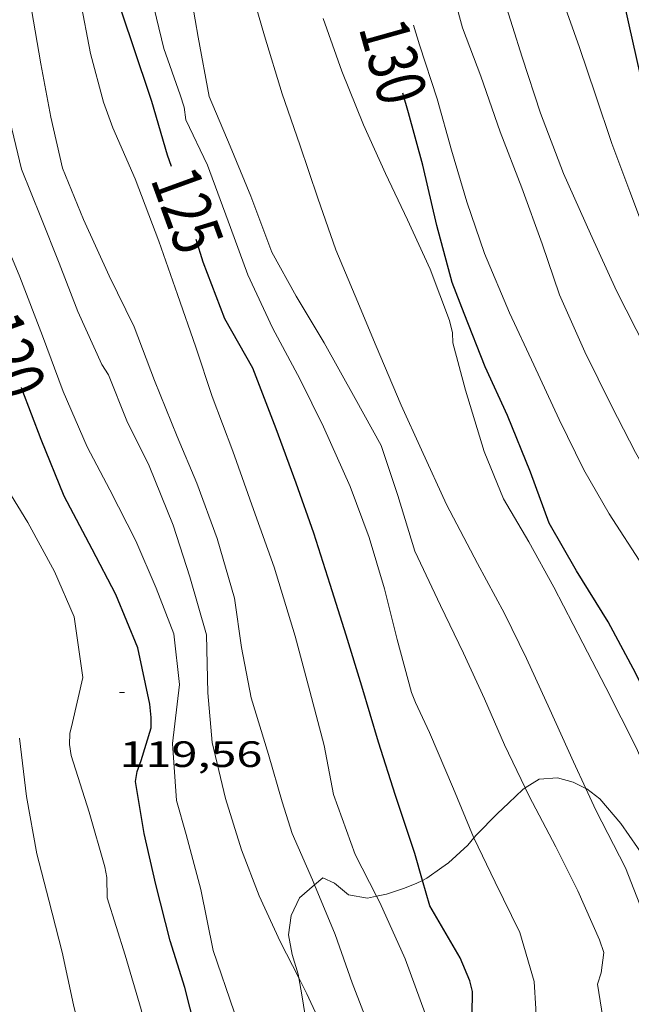
# Model space of a CAD drawing. Units: inches. Extents: x 451000 to 452007, y 4599500 to 4600000.
# Drawn here: x 451796 to 451821, y 4599559 to 4599599 of the extents above; entities that cross this region are included whole.
import ezdxf
from ezdxf.enums import TextEntityAlignment as Align

# ---------------------------------------------------------------- set-up
doc = ezdxf.new("R2010")
doc.units = ezdxf.units.IN
doc.header["$MEASUREMENT"] = 0
for name, color, linetype, lineweight in [('BOSC', 7, 'Continuous', 0), ('CORBA DE NIVELL', 7, 'Continuous', 0), ('CORBA MESTRA', 7, 'Continuous', 0), ('COTA ALTIMETRICA', 7, 'Continuous', 0), ('ETIQUETA CORBA MESTRA', 7, 'Continuous', 0)]:
    doc.layers.add(name, color=color, linetype=linetype, lineweight=lineweight)
doc.styles.add('Style-Arial', font='ARIAL.TTF')
doc.linetypes.add('bosc', pattern='A,-2.235,[9,dgnlstyle-mataro.shx,S=0.035752,R=0,X=0,Y=0],-2.235', length=4.47)

# ---------------------------------------------------------------- blocks, each defined once
blk = doc.blocks.new('COTA')
at = {"color": 0, "linetype": 'ByBlock', "lineweight": -2}
blk.add_line((0, 0), (0.2, 0), dxfattribs=at)

msp = doc.modelspace()

# ---------------------------------------------------------------- linework, layer by layer
at = {"layer": 'BOSC', "color": 3, "linetype": 'bosc', "lineweight": 20}
for points in [[(451818.694, 4599567.941, 133.43), (451818.174, 4599568.204, 133.251), (451817.533, 4599568.38, 133.083), (451816.782, 4599568.323, 132.915), (451816.217, 4599567.961, 132.785)], [(451816.217, 4599567.961, 132.785), (451816.122, 4599567.899, 132.763), (451815.544, 4599567.358, 132.715), (451815.073, 4599566.901, 132.587), (451814.222, 4599566.052, 132.331), (451814.117, 4599565.928, 132.282)], [(451825.183, 4599559.977, 134.577), (451824.921, 4599559.949, 134.475), (451824.406, 4599560.252, 134.275), (451823.701, 4599561.106, 133.995), (451823.051, 4599562.048, 133.843), (451822.333, 4599563.157, 133.755), (451821.594, 4599564.338, 133.715), (451820.805, 4599565.534, 133.739), (451820.117, 4599566.517, 133.747), (451819.26, 4599567.518, 133.643), (451818.733, 4599567.921, 133.443), (451818.694, 4599567.941, 133.43)], [(451814.117, 4599565.928, 132.282), (451813.865, 4599565.626, 132.163), (451813.083, 4599564.903, 131.755), (451812.808, 4599564.71, 131.571), (451812.198, 4599564.283, 131.259), (451812.017, 4599564.189, 131.166)], [(451807.606, 4599564.005, 129.893), (451806.984, 4599563.475, 129.939), (451806.643, 4599562.748, 129.971), (451806.545, 4599561.967, 129.955), (451806.697, 4599561.164, 129.811), (451806.933, 4599560.353, 129.603), (451806.96, 4599560.207, 129.569)], [(451808.998, 4599563.596, 130.163), (451808.421, 4599564.071, 129.955), (451807.944, 4599564.293, 129.867), (451807.606, 4599564.005, 129.893)], [(451812.017, 4599564.189, 131.166), (451811.762, 4599564.056, 131.035), (451811.238, 4599563.855, 130.779), (451810.549, 4599563.627, 130.595), (451810.14, 4599563.54, 130.491)], [(451810.14, 4599563.54, 130.491), (451809.767, 4599563.461, 130.395), (451808.998, 4599563.596, 130.163)], [(451806.96, 4599560.207, 129.569), (451807.09, 4599559.515, 129.403), (451807.216, 4599558.666, 129.283), (451807.319, 4599557.889, 129.075), (451807.268, 4599557.112, 128.875), (451807.094, 4599556.384, 128.683), (451806.782, 4599555.727, 128.451), (451806.237, 4599555.013, 128.235), (451805.735, 4599554.417, 128.066)]]:
    msp.add_polyline3d(points, dxfattribs=at)
at = {"layer": 'CORBA DE NIVELL', "color": 30, "linetype": 'Continuous', "lineweight": 0}
for points, elevation in [([(451825.286, 4599576.895), (451825.051, 4599577.49), (451824.096, 4599579.732), (451823.079, 4599581.812), (451822.057, 4599583.968), (451821.147, 4599585.909), (451819.948, 4599588.263), (451818.878, 4599590.6), (451817.779, 4599593.063), (451816.835, 4599595.528), (451816.09, 4599597.819), (451815.298, 4599600.331), (451814.704, 4599602.309), (451813.986, 4599604.394), (451813.294, 4599606.331), (451812.599, 4599608.677), (451811.875, 4599610.729), (451811.014, 4599612.977), (451810.114, 4599615.169), (451809.042, 4599617.466), (451808.198, 4599619.356), (451807.255, 4599621.693), (451807.251, 4599621.704)], 133), ([(451827.002, 4599577.618), (451826.954, 4599577.728), (451825.941, 4599579.803), (451824.667, 4599581.733), (451823.445, 4599583.925), (451822.721, 4599585.908), (451822.017, 4599588.071), (451821.298, 4599590.185), (451820.492, 4599592.326), (451819.753, 4599594.289), (451819.081, 4599596.28), (451818.433, 4599598.209), (451817.708, 4599600.251), (451816.966, 4599602.3), (451816.147, 4599604.949), (451815.525, 4599606.897), (451814.709, 4599609.011), (451814.727, 4599609.864), (451814.626, 4599610.399), (451814.485, 4599610.837), (451813.494, 4599613.396), (451812.729, 4599615.535), (451812.008, 4599617.541), (451811.293, 4599619.214)], 134), ([(451810.14, 4599563.54), (451809.267, 4599565.247), (451808.378, 4599567.701), (451807.995, 4599569.699), (451807.416, 4599571.921), (451806.812, 4599574.164), (451805.96, 4599576.985), (451805.116, 4599579.334), (451804.26, 4599581.714), (451803.421, 4599583.958), (451802.747, 4599585.967), (451802.006, 4599588.114), (451801.237, 4599590.3), (451800.277, 4599592.841), (451799.36, 4599594.933), (451798.985, 4599595.97), (451798.451, 4599597.96), (451798.032, 4599600.176), (451797.636, 4599602.458), (451797.018, 4599604.749), (451796.314, 4599606.982), (451795.716, 4599608.896), (451794.965, 4599611.349)], 124), ([(451807.606, 4599564.005), (451807.522, 4599564.211), (451806.695, 4599566.103), (451806.279, 4599567.394), (451805.718, 4599569.325), (451805.008, 4599571.65), (451804.617, 4599573.701), (451804.329, 4599575.716), (451803.632, 4599578.148), (451802.801, 4599580.409), (451801.989, 4599582.321), (451801.065, 4599584.603), (451800.229, 4599586.801), (451799.205, 4599588.878), (451798.165, 4599591.186), (451797.309, 4599593.273), (451796.833, 4599595.362), (451796.424, 4599597.536), (451796.035, 4599599.764), (451795.542, 4599602.241)], 123), ([(451823.337, 4599576.747), (451823.08, 4599577.36), (451821.886, 4599579.61), (451820.72, 4599581.665), (451819.736, 4599583.573), (451818.649, 4599585.781), (451817.617, 4599588.106), (451816.91, 4599590.189), (451816.072, 4599592.475), (451815.194, 4599594.761), (451814.396, 4599597.044), (451813.652, 4599599.013), (451813.097, 4599601.076)], 132), ([(451816.217, 4599567.961), (451815.363, 4599569.72), (451814.557, 4599571.597), (451813.697, 4599573.466), (451812.754, 4599575.414), (451811.698, 4599577.634), (451811.009, 4599579.915), (451810.334, 4599581.952), (451809.265, 4599583.87), (451807.994, 4599586.145), (451806.854, 4599588.052), (451805.861, 4599589.847), (451805.007, 4599592.14), (451804.155, 4599594.18), (451803.305, 4599596.202), (451802.855, 4599598.631), (451802.48, 4599600.771)], 127), ([(451814.117, 4599565.928), (451814.107, 4599565.949), (451813.289, 4599567.926), (451812.3, 4599570.232), (451811.733, 4599571.447), (451811.57, 4599571.86), (451810.986, 4599574.02), (451810.461, 4599576.094), (451809.838, 4599578.197), (451809.063, 4599580.281), (451807.975, 4599582.713), (451807.019, 4599584.651), (451805.89, 4599586.751), (451804.881, 4599588.916), (451804.167, 4599590.858), (451803.232, 4599593.406), (451802.346, 4599595.257), (451802.27, 4599595.77), (451802.117, 4599596.268), (451801.447, 4599598.173), (451800.938, 4599600.267)], 126), ([(451818.694, 4599567.941), (451818.189, 4599569.032), (451817.221, 4599571.167), (451816.268, 4599573.254), (451815.367, 4599575.084), (451814.264, 4599577.134), (451812.992, 4599579.536), (451811.969, 4599581.779), (451811.142, 4599583.602), (451810.124, 4599586.005), (451809.262, 4599588.058), (451808.473, 4599589.937), (451807.737, 4599592.049), (451806.997, 4599594.236), (451806.277, 4599596.31), (451805.559, 4599598.688), (451805.072, 4599600.388)], 128), ([(451825.183, 4599559.977), (451824.416, 4599561.673), (451823.413, 4599563.774), (451822.506, 4599565.6), (451821.638, 4599567.551), (451820.757, 4599569.59), (451819.511, 4599572.067), (451818.571, 4599573.87), (451817.379, 4599576.171), (451816.365, 4599578.01), (451815.331, 4599579.766), (451814.541, 4599581.705), (451813.776, 4599584.206), (451813.25, 4599586.143), (451813.243, 4599586.558), (451813.118, 4599587.056), (451812.333, 4599589.153), (451811.397, 4599591.174), (451810.501, 4599593.066), (451809.604, 4599595.046), (451808.721, 4599597.24), (451807.951, 4599599.387)], 129), ([(451806.96, 4599560.207), (451806.203, 4599561.686), (451805.344, 4599563.555), (451804.619, 4599565.44), (451803.972, 4599567.536), (451803.427, 4599569.821), (451803.239, 4599571.847), (451803.185, 4599574.212), (451802.511, 4599576.582), (451801.826, 4599578.691), (451800.852, 4599581.114), (451799.935, 4599582.953), (451799.187, 4599584.831), (451798.913, 4599585.264), (451797.938, 4599587.424), (451797.165, 4599589.392), (451796.416, 4599591.271), (451795.632, 4599593.241), (451795.085, 4599595.515)], 122), ([(451805.735, 4599554.417), (451805.644, 4599554.673), (451805.078, 4599556.611), (451804.319, 4599558.824), (451803.457, 4599561.326), (451802.954, 4599563.815), (451802.361, 4599566.057), (451801.959, 4599567.455), (451801.799, 4599569.775), (451802.086, 4599572.183), (451801.848, 4599574.252), (451801.132, 4599576.125), (451800.302, 4599578.063), (451799.243, 4599580.134), (451798.308, 4599581.902), (451797.338, 4599584.152), (451796.482, 4599586.434), (451795.562, 4599588.836), (451794.778, 4599590.709)], 121), ([(451802.385, 4599551.973), (451802.244, 4599552.401), (451801.709, 4599554.379), (451801.089, 4599556.533), (451800.52, 4599558.908), (451799.862, 4599561.133), (451799.127, 4599563.479), (451799.117, 4599564.303), (451799.04, 4599564.747), (451798.392, 4599566.969), (451797.658, 4599569.287), (451797.588, 4599569.736), (451797.604, 4599570.187), (451797.711, 4599570.633), (451798.133, 4599572.472), (451797.784, 4599574.952), (451796.984, 4599576.804), (451795.889, 4599578.801), (451794.647, 4599580.812)], 119), ([(451800.374, 4599550.488), (451800.304, 4599550.778), (451799.692, 4599552.81), (451798.953, 4599554.813), (451798.256, 4599556.981), (451797.757, 4599559.103), (451797.287, 4599561.253), (451796.743, 4599563.383), (451796.256, 4599565.278), (451795.83, 4599567.616), (451795.542, 4599569.993)], 118), ([(451823.364, 4599552.944), (451822.901, 4599553.806), (451821.58, 4599555.665), (451820.474, 4599556.94), (451819.755, 4599557.687), (451819.539, 4599558.122), (451819.386, 4599558.591), (451819.166, 4599559.951), (451819.316, 4599560.407), (451819.43, 4599561.248), (451819.256, 4599561.762), (451818.362, 4599563.763), (451817.46, 4599565.553), (451816.379, 4599567.628), (451816.217, 4599567.961)], 127), ([(451826.012, 4599555.309), (451824.942, 4599557.002), (451823.757, 4599558.653), (451822.306, 4599560.069), (451822.007, 4599560.524), (451821.118, 4599562.645), (451820.307, 4599564.695), (451819.104, 4599567.056), (451818.694, 4599567.941)], 128), ([(451820.085, 4599550.166), (451818.792, 4599551.935), (451817.456, 4599553.939), (451817.271, 4599554.386), (451816.648, 4599556.684), (451816.65, 4599558.941), (451816.578, 4599560.062), (451815.993, 4599562.055), (451814.983, 4599564.112), (451814.117, 4599565.928)], 126), ([(451814.658, 4599548.668), (451813.327, 4599550.52), (451812.295, 4599552.425), (451811.436, 4599554.656), (451811.094, 4599555.549), (451810.01, 4599557.739), (451809.147, 4599560.007), (451808.443, 4599561.975), (451807.606, 4599564.005)], 123), ([(451816.91, 4599548.787), (451815.62, 4599550.495), (451814.458, 4599552.475), (451813.416, 4599554.577), (451812.737, 4599556.69), (451812.125, 4599558.751), (451811.313, 4599560.985), (451810.275, 4599563.277), (451810.14, 4599563.54)], 124), ([(451812.671, 4599547.698), (451812.081, 4599549.189), (451810.87, 4599551.476), (451809.813, 4599553.656), (451809.015, 4599555.842), (451808.128, 4599557.722), (451807.293, 4599559.558), (451806.96, 4599560.207)], 122)]:
    msp.add_lwpolyline(points, dxfattribs=dict(at, elevation=elevation))
at = {"layer": 'CORBA DE NIVELL', "color": 30, "linetype": 'Continuous', "lineweight": 0, "elevation": 131, "flags": 128}
msp.add_lwpolyline([(451822.008, 4599575.291), (451821.024, 4599577.034), (451819.648, 4599579.166), (451818.608, 4599580.958), (451817.598, 4599583.014), (451816.573, 4599585.246), (451815.574, 4599587.37), (451814.553, 4599589.79), (451813.824, 4599591.906), (451813.196, 4599594.016), (451812.611, 4599596.106), (451811.893, 4599598.318), (451811.645, 4599599.115)], dxfattribs=at)
at = {"layer": 'CORBA MESTRA', "color": 30, "linetype": 'Continuous', "lineweight": 30, "elevation": 125}
for points in [[(451801.761, 4599593.351), (451801.596, 4599593.804), (451800.962, 4599596.006), (451800.171, 4599598.363), (451799.531, 4599600.268), (451799.451, 4599600.661), (451799.452, 4599601.161), (451799.227, 4599603.366), (451798.66, 4599605.724), (451797.926, 4599608.013), (451797.214, 4599610.453), (451796.518, 4599612.535), (451795.545, 4599614.803), (451794.805, 4599616.794), (451793.824, 4599618.552)], [(451818.704, 4599548.592), (451817.262, 4599550.102), (451817.019, 4599550.449), (451815.734, 4599552.382), (451815.528, 4599552.872), (451814.816, 4599554.962), (451814.121, 4599556.848), (451814.057, 4599557.262), (451814.032, 4599557.771), (451814.064, 4599559.65), (451813.952, 4599560.089), (451813.553, 4599561.021), (451812.32, 4599563.145), (451812.017, 4599564.189)]]:
    msp.add_lwpolyline(points, dxfattribs=at)
at = {"layer": 'CORBA MESTRA', "color": 30, "linetype": 'Continuous', "lineweight": 30, "flags": 128}
for points, elevation in [([(451827.54, 4599577.974), (451827.188, 4599578.664), (451826.101, 4599580.843), (451825.234, 4599583.155), (451824.56, 4599585.164), (451824.305, 4599585.933), (451823.848, 4599587.938), (451823.059, 4599590.334), (451822.336, 4599592.357), (451821.647, 4599594.736), (451820.908, 4599597.13), (451820.458, 4599599.139), (451819.973, 4599601.338), (451819.37, 4599603.65), (451819.253, 4599603.968)], 135), ([(451825.993, 4599560.064), (451825.941, 4599560.192), (451825.184, 4599562.123), (451824.445, 4599564.184), (451823.559, 4599566.523), (451822.672, 4599568.627), (451821.665, 4599570.734), (451820.736, 4599572.633), (451819.598, 4599574.746), (451818.305, 4599576.829), (451817.191, 4599578.784), (451816.431, 4599580.859), (451815.484, 4599583.174), (451814.577, 4599585.168), (451813.713, 4599587.336), (451813.225, 4599588.606), (451812.603, 4599590.944), (451812.036, 4599593.399), (451811.444, 4599595.543), (451811.207, 4599596.346)], 130), ([(451812.017, 4599564.189), (451811.698, 4599565.288), (451810.914, 4599567.651), (451810.225, 4599569.834), (451809.542, 4599572.12), (451808.898, 4599574.198), (451808.24, 4599576.267), (451807.582, 4599578.365), (451806.858, 4599580.417), (451806.042, 4599582.629), (451805.077, 4599585.108), (451803.939, 4599587.124), (451803.054, 4599589.434), (451802.772, 4599590.363)], 125), ([(451804.174, 4599553.2), (451803.53, 4599555.098), (451802.913, 4599557.401), (451802.305, 4599559.806), (451801.706, 4599561.721), (451801.112, 4599564.02), (451800.647, 4599566.106), (451800.29, 4599568.22), (451800.352, 4599568.634), (451800.523, 4599569.086), (451800.924, 4599570.412), (451800.931, 4599570.847), (451800.87, 4599571.38), (451800.38, 4599573.684), (451799.478, 4599575.865), (451798.513, 4599577.718), (451797.367, 4599579.885), (451796.435, 4599582.192), (451795.646, 4599584.266), (451795.629, 4599584.314)], 120)]:
    msp.add_lwpolyline(points, dxfattribs=dict(at, elevation=elevation))

# ---------------------------------------------------------------- block references
at = {"layer": 'COTA ALTIMETRICA', "color": 7, "linetype": 'Continuous', "lineweight": 0, "xscale": 1.000001550400009, "yscale": 1.000001550399986, "zscale": 1.0000015504, "rotation": 359.9995652666707}
msp.add_blockref('COTA', (451799.64, 4599571.867, 119.562), dxfattribs=at)

# ---------------------------------------------------------------- texts
at = {"layer": 'COTA ALTIMETRICA', "color": 7, "linetype": 'Continuous', "lineweight": 0, "style": 'Style-Arial', "width": 1.333331}
msp.add_text('119,56', height=1.05, rotation=359.9996, dxfattribs=at).set_placement((451799.64, 4599569.867, 119.562), align=Align.TOP_LEFT)
at = {"layer": 'ETIQUETA CORBA MESTRA', "color": 7, "linetype": 'Continuous', "lineweight": 0, "style": 'Style-Arial', "width": 0.750001}
for s, rotation, p in [('130', 285.6507, (451810.824, 4599597.631, 130)), ('125', 289.9974, (451802.413, 4599591.558, 125)), ('120', 289.8508, (451795.156, 4599585.621, 120))]:
    msp.add_text(s, height=2, rotation=rotation, dxfattribs=at).set_placement(p, align=Align.MIDDLE_CENTER)

doc.saveas('drawing.dxf')
